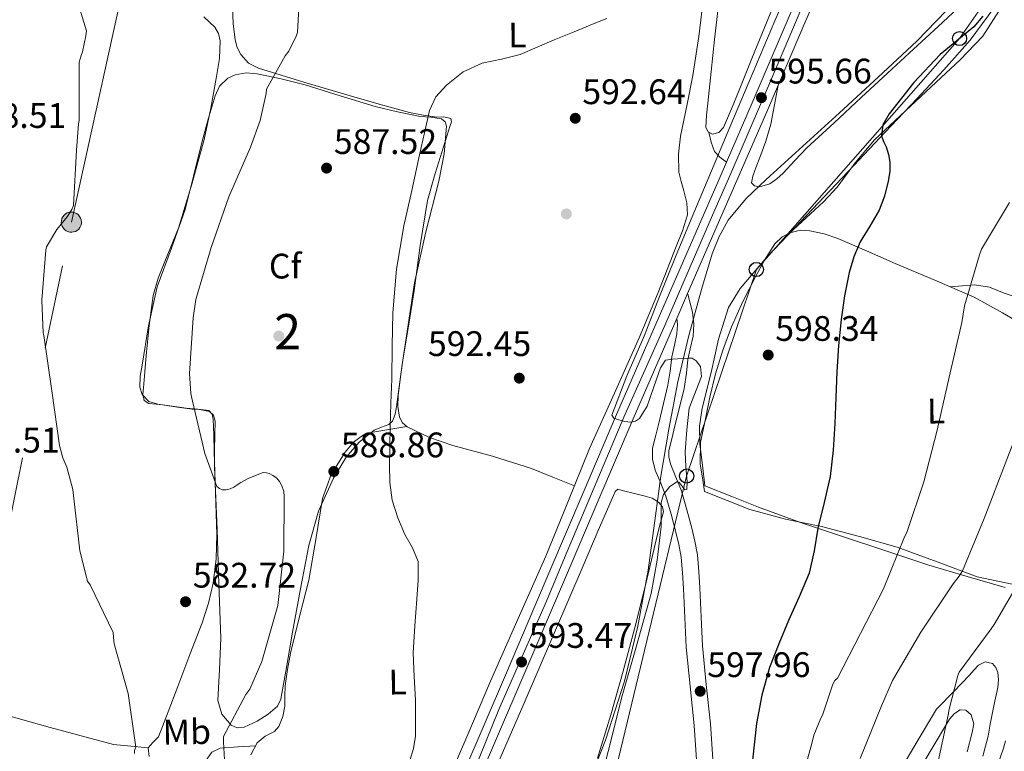
# Model space of a CAD drawing. Extents: x 620834 to 627721, y 748209 to 752959.
# Drawn here: x 625225 to 625503, y 748905 to 749111 of the extents above; entities that cross this region are included whole.
import ezdxf
from ezdxf.enums import TextEntityAlignment as Align

# ---------------------------------------------------------------- set-up
doc = ezdxf.new("R2010")
doc.units = 0
doc.header["$MEASUREMENT"] = 0
for name, pattern in [('DGN Style 3', [110.718846, 79.08489, -31.633956]), ('DGN Style 4', [126.61490889000001, 63.267912, -31.633956, 0.07908489, -31.633956]), ('DGN Style 7', [158.16978, 71.176401, -31.633956, 23.725467, -31.633956])]:
    doc.linetypes.add(name, pattern=pattern)
for name, color, linetype in [('Nivel 13', 7, 'Continuous'), ('Nivel 17', 7, 'Continuous'), ('Nivel 21', 7, 'Continuous'), ('Nivel 23', 7, 'Continuous'), ('Nivel 32', 7, 'Continuous'), ('Nivel 33', 7, 'Continuous'), ('Nivel 35', 7, 'Continuous'), ('Nivel 36', 7, 'Continuous'), ('Nivel 37', 7, 'Continuous'), ('Nivel 4', 7, 'Continuous'), ('Nivel 41', 7, 'Continuous'), ('Nivel 48', 7, 'Continuous'), ('Nivel 5', 7, 'Continuous'), ('Nivel 54', 7, 'Continuous'), ('Nivel 57', 7, 'Continuous'), ('Nivel 59', 7, 'Continuous'), ('Nivel 7', 7, 'Continuous')]:
    doc.layers.add(name, color=color, linetype=linetype)
doc.styles.add('Style-arial', font='arial.shx', dxfattribs={"bigfont": 'arialbig.shx'})
doc.styles.add('Style-arialn', font='arialn.shx', dxfattribs={"bigfont": 'arialnbig.shx'})

# ---------------------------------------------------------------- blocks, each defined once
blk = doc.blocks.new('5PELE')
at = {"layer": 'Nivel 32', "linetype": 'Continuous', "lineweight": 0}
h = blk.add_hatch(color=9, dxfattribs=at)
edge = h.paths.add_edge_path()
edge.add_ellipse((-0.0001999922096729279, 0), major_axis=(2.393136047265687, -1.547711014942265), ratio=0.9998715205172305, start_angle=0, end_angle=360)
at = {"layer": 'Nivel 32', "color": 8, "linetype": 'Continuous', "lineweight": 0}
blk.add_ellipse((-0.0001999922096729279, 0, 0.0004287761817067803), major_axis=(2.393136047265687, -1.547711014942265), ratio=0.9998715205172306, dxfattribs=at)
blk = doc.blocks.new('5PATER_3')
at = {"layer": 'Nivel 7', "linetype": 'Continuous', "lineweight": 0}
h = blk.add_hatch(color=53, dxfattribs=at)
edge = h.paths.add_edge_path()
edge.add_ellipse((0, 0), major_axis=(-1.139257639429802, -1.065742808840628), ratio=0.9995372446170784, start_angle=0, end_angle=360)
blk = doc.blocks.new('5PERFI_1')
at = {"layer": 'Nivel 17', "linetype": 'Continuous', "lineweight": 0}
h = blk.add_hatch(color=7, dxfattribs=at)
edge = h.paths.add_edge_path()
edge.add_ellipse((0, 0), major_axis=(1.322594765386731, -0.8272520407415243), ratio=0.9998715205172309, start_angle=0, end_angle=360)
blk = doc.blocks.new('5PTT')
at = {"layer": 'Nivel 33', "color": 7, "linetype": 'Continuous', "lineweight": 30}
blk.add_circle((0.0002382684033364058, 0.0004306398332118988, 4.943213957631087e-05), 1.995000006667076, dxfattribs=at)

msp = doc.modelspace()

# ---------------------------------------------------------------- linework, layer by layer
at = {"layer": 'Nivel 13', "color": 4, "linetype": 'Continuous', "lineweight": 0}
msp.add_polyline3d([(625261.3019999999, 748905.45, 579.8820000000001), (625251.51, 748906.4099999999, 579.8820000000001), (625233.6540000001, 748911.274, 579.37), (625217.7820000001, 748915.6259999999, 579.114), (625202.486, 748918.8260000001, 578.282), (625185.5900000001, 748921.2579999999, 578.282), (625179.0109999999, 748922.6300000001, 578.317)], dxfattribs=at)
at = {"layer": 'Nivel 21', "color": 7, "linetype": 'DGN Style 3', "lineweight": 0, "extrusion": (0.02579842534012519, 0.2467751257497383, 0.9687293112945282), "elevation": 201564.0813193469, "flags": 128}
msp.add_lwpolyline([(-544143.7229699406, -784569.6123186038), (-544144.6041857987, -784566.778481524), (-544145.8108830964, -784564.1955841952), (-544147.5404252871, -784562.744431616), (-544149.5274195154, -784561.4912472991)], dxfattribs=at)
at = {"layer": 'Nivel 21', "color": 7, "linetype": 'Continuous', "lineweight": 13}
for points in [[(625450.415, 749131.317, 595.672), (625441.1259999999, 749109.4880000001, 595.75), (625431.8, 749087.689, 595.8000000000001), (625424.534, 749070.97, 595.657), (625422.432, 749066.1329999999, 595.615), (625413.054, 749044.568, 595.416), (625403.29, 749022.138, 595.259), (625393.5279999999, 748999.689, 595.096), (625384.078, 748977.568, 594.363), (625374.703, 748955.446, 593.5600000000001), (625362.405, 748926.7150000001, 593.338), (625350.075, 748898.0009999999, 593.112)], [(625454.801, 749129.45, 595.672), (625445.51, 749107.6170000001, 595.75), (625436.1769999999, 749085.8019999999, 595.8000000000001), (625426.804, 749064.233, 595.615), (625417.425, 749042.666, 595.416), (625413.567, 749033.8019999999, 595.354), (625410.504, 749026.7660000001, 595.3050000000001), (625407.6610000001, 749020.236, 595.259), (625397.905, 748997.8019999999, 595.096), (625388.4639999999, 748975.702, 594.363), (625379.0889999999, 748953.578, 593.5600000000001), (625366.7860000001, 748924.837, 593.338), (625354.449, 748896.1059999999, 593.112)]]:
    msp.add_polyline3d(points, dxfattribs=at)
at = {"layer": 'Nivel 21', "color": 7, "linetype": 'DGN Style 3', "lineweight": 0}
for points in [[(625420.737, 748900.9240000001, 598.83), (625420.037, 748912.2320000001, 598.623), (625418.8260000001, 748923.3600000001, 598.149), (625417.7380000001, 748934.2609999999, 597.663), (625417.342, 748942.419, 597.5790000000001), (625416.9750000001, 748950.7309999999, 597.535), (625416.71, 748955.2820000001, 597.4010000000001), (625416.307, 748959.986, 597.1510000000001), (625415.628, 748963.8759999999, 596.747), (625414.727, 748967.568, 596.319), (625413.358, 748972.74, 595.993), (625411.8060000001, 748978.048, 595.679), (625410.24, 748981.9750000001, 595.17), (625408.814, 748985.439, 594.719), (625408.243, 748987.604, 594.633), (625408.2690000001, 748989.52, 594.655), (625409.0660000001, 748992.747, 594.769), (625409.9990000001, 748996.497, 594.847), (625411.2609999999, 749001.663, 594.847), (625412.5460000001, 749007.0150000001, 594.847), (625413.2050000001, 749011.3090000001, 594.847), (625413.659, 749015.206, 594.847), (625414.3200000001, 749018.22, 594.847), (625415.088, 749021.7679999999, 594.847), (625415.345, 749025.1799999999, 594.847), (625414.9240000001, 749028.5460000001, 594.847), (625413.602, 749033.6640000001, 594.847), (625413.567, 749033.8019999999, 594.847)], [(625496.9099999999, 748903.1640000001, 618.311), (625498.422, 748908.8330000001, 617.375), (625498.9569999999, 748912.183, 616.981), (625500.0490000001, 748917.3559999999, 617.0500000000001), (625501.1410000001, 748922.5279999999, 617.119), (625501.3389999999, 748924.665, 616.908), (625501.1410000001, 748926.8160000001, 616.607), (625500.611, 748928.183, 616.5120000000001), (625499.605, 748929.3119999999, 616.415), (625497.5590000001, 748929.7550000001, 616.247), (625495.6370000001, 748928.8, 616.095), (625494.395, 748927.3859999999, 615.993), (625493.1410000001, 748925.9839999999, 615.903), (625488.608, 748921.344, 615.602), (625484.0760000001, 748916.7050000001, 615.302), (625483.7749999999, 748916.368, 615.263), (625478.395, 748907.321, 613.909), (625473.3389999999, 748898.7590000001, 612.767)], [(625266.196, 748856.06, 580.533), (625268.709, 748862.131, 580.784), (625271.2220000001, 748868.202, 581.034), (625273.378, 748873.7960000001, 581.719), (625274.9979999999, 748879.53, 582.698), (625275.476, 748883.03, 583.1850000000001), (625275.702, 748886.5700000001, 583.658), (625275.841, 748890.6000000001, 584.088), (625275.9580000001, 748894.6340000001, 584.426), (625276.4029999999, 748898.3459999999, 584.715), (625277.622, 748901.994, 585.0020000000001), (625279.263, 748904.2749999999, 585.21), (625281.5900000001, 748905.3859999999, 585.514), (625286.618, 748905.736, 586.3050000000001), (625291.645, 748906.0860000001, 587.096)]]:
    msp.add_polyline3d(points, dxfattribs=at)
at = {"layer": 'Nivel 21', "color": 7, "linetype": 'Continuous', "lineweight": 0}
for points in [[(625416.132, 748900.7380000001, 598.83), (625415.4450000001, 748911.8400000001, 598.623), (625414.243, 748922.882, 598.149), (625413.1410000001, 748933.9199999999, 597.663), (625412.7390000001, 748942.206, 597.5790000000001), (625412.3729999999, 748950.496, 597.535), (625412.1140000001, 748954.9510000001, 597.4010000000001), (625411.733, 748959.392, 597.1510000000001), (625411.115, 748962.933, 596.747), (625410.2609999999, 748966.432, 596.319), (625408.919, 748971.504, 595.993), (625407.4450000001, 748976.544, 595.679), (625405.969, 748980.2450000001, 595.17), (625404.4369999999, 748983.9680000001, 594.719), (625403.6270000001, 748987.037, 594.633), (625403.669, 748990.112, 594.655), (625404.594, 748993.8559999999, 594.769), (625405.5249999999, 748997.6000000001, 594.847), (625406.783, 749002.7479999999, 594.847), (625408.021, 749007.9040000001, 594.847), (625408.638, 749011.925, 594.847), (625409.1089999999, 749015.9680000001, 594.847), (625409.818, 749019.2010000001, 594.847), (625410.517, 749022.432, 594.847), (625410.716, 749025.0660000001, 594.847), (625410.504, 749026.7660000001, 594.847)], [(625492.4539999999, 748904.337, 618.311), (625493.909, 748909.7919999999, 617.375), (625494.311, 748912.3119999999, 616.933), (625493.5889999999, 748914.848, 616.479), (625492.118, 748916.129, 616.155), (625490.517, 748916.256, 615.839), (625488.8940000001, 748915.185, 615.533), (625487.5090000001, 748913.632, 615.263), (625482.3589999999, 748904.9720000001, 613.909), (625477.2690000001, 748896.352, 612.767)]]:
    msp.add_polyline3d(points, dxfattribs=at)
at = {"layer": 'Nivel 23', "color": 7, "linetype": 'DGN Style 4', "lineweight": 0}
msp.add_polyline3d([(625353.149, 748898.6070000001, 593.125), (625360.2990000001, 748916.318, 593.2620000000001), (625373.757, 748946.9539999999, 593.5020000000001), (625378.784, 748959.1440000001, 593.727), (625395.5959999999, 748998.909, 595.049), (625407.085, 749024.838, 595.285), (625420.628, 749055.939, 595.529), (625425.7309999999, 749067.7479999999, 595.6370000000001), (625434.689, 749088.56, 595.684), (625440.858, 749102.8829999999, 595.763), (625447.8489999999, 749119.375, 595.711)], dxfattribs=at)
at = {"layer": 'Nivel 32', "color": 6, "linetype": 'DGN Style 7', "lineweight": 0}
msp.add_polyline3d([(625082.325, 748283.9720000001, 579.1270000000001), (625085.558, 748300.138, 582.003), (625118.3260000001, 748451.4340000001, 587.534), (625151.99, 748623.21, 580.263), (625182.5179999999, 748772.906, 577.449), (625211.446, 748917.7380000001, 578.418), (625239.6059999999, 749053.994, 580.196), (625270.1980000001, 749192.682, 580.153), (625310.2620000001, 749394.986, 608.058), (625345.6540000001, 749570.2820000001, 597.222), (625381.2380000001, 749746.4739999999, 587.045), (625414.006, 749904.9380000001, 589.225), (625535.0930000001, 750078.8160000001, 622.943), (625622.933, 750203.104, 648.479), (625697.3740000001, 750309.6950000001, 675), (625795.3489999999, 750445.088, 712.557), (625850.969, 750522.0390000001, 719.361), (625864.6100000001, 750544.4369999999, 718.855)], dxfattribs=at)
at = {"layer": 'Nivel 33', "color": 7, "linetype": 'Continuous', "lineweight": 0}
msp.add_polyline3d([(625528.845, 749194.898, 603.086), (625520.6540000001, 749149.2590000001, 600), (625490.3230000001, 749105.8600000001, 600), (625432.9680000001, 749040.6159999999, 598.046), (625413.294, 748982.2690000001, 595), (625374.2490000001, 748820.3670000001, 597.596)], dxfattribs=at)
at = {"layer": 'Nivel 35', "color": 92, "linetype": 'DGN Style 3', "lineweight": 0}
for points in [[(625383.9650000001, 748891.334, 593.546), (625390.3530000001, 748907.6540000001, 593.8100000000001), (625395.7409999999, 748924.294, 594.122), (625399.54, 748939.896, 594.553), (625402.4610000001, 748955.6540000001, 594.9540000000001), (625404.21, 748968.9380000001, 595.179), (625405.9809999999, 748982.2139999999, 595.402), (625408.237, 748995.548, 595.628), (625410.781, 749008.838, 595.85), (625413.9010000001, 749021.9780000001, 595.957), (625417.5009999999, 749035.014, 595.9780000000001), (625420.493, 749045.058, 596.003), (625422.462, 749049.908, 595.999), (625425.0530000001, 749054.534, 595.9780000000001), (625430.064, 749060.6529999999, 595.758), (625435.7409999999, 749066.054, 595.466), (625446.084, 749075.4580000001, 595.182), (625456.413, 749084.8700000001, 595.146), (625467.3430000001, 749094.963, 595.687), (625478.237, 749105.094, 596.298), (625486.5460000001, 749113.72, 596.493)], [(625499.973, 749114.4299999999, 600.359), (625493.341, 749105.4140000001, 600.138), (625485.862, 749097.051, 600.07), (625478.237, 749088.838, 600.01), (625469.344, 749079.3940000001, 599.948), (625460.4450000001, 749069.9580000001, 599.8820000000001), (625452.129, 749061.186, 599.54), (625443.8049999999, 749052.422, 599.114), (625435.936, 749044.075, 599.015), (625428.381, 749035.27, 598.8580000000001), (625425.1359999999, 749029.879, 598.668), (625422.237, 749020.8940000001, 598.38), (625420.189, 749011.5260000001, 598.09), (625417.679, 749001.4210000001, 597.883), (625416.9110000001, 748996.365, 597.736), (625416.9890000001, 748991.3019999999, 597.45), (625417.7250000001, 748985.382, 597.0020000000001), (625418.4610000001, 748979.462, 596.554), (625426.013, 748976.4539999999, 597.578), (625433.565, 748973.446, 598.602), (625445.4199999999, 748969.138, 600.472), (625457.3090000001, 748965.19, 602.826), (625469.5220000001, 748961.108, 606.231), (625481.693, 748957.1259999999, 609.866), (625492.439, 748953.9369999999, 611.977), (625503.1969999999, 748950.79, 614.218)], [(625280.7579999999, 748967.21, 583.914), (625280.3740000001, 748976.01, 584.346), (625279.99, 748984.81, 584.682), (625280.0079999999, 748989.3840000001, 584.707), (625280.118, 748993.962, 584.682), (625280.172, 748997.7420000001, 584.682), (625279.7490000001, 748999.422, 584.682), (625278.5819999999, 749000.49, 584.682), (625275.3219999999, 749001.1740000001, 584.542), (625272.054, 749001.45, 584.298), (625268.054, 749001.9890000001, 584.042), (625264.054, 749002.538, 583.7860000000001), (625261.487, 749003.3640000001, 583.606), (625259.574, 749005.29, 583.466), (625258.9410000001, 749007.3360000001, 583.428), (625259.0220000001, 749010.4550000001, 583.439), (625259.574, 749013.5460000001, 583.466), (625261.3600000001, 749024.6980000001, 583.499), (625263.862, 749035.754, 583.53), (625267.882, 749046.6699999999, 583.546), (625271.7339999999, 749057.578, 583.53), (625274.095, 749067.0079999999, 583.3870000000001), (625276.406, 749076.4580000001, 583.21), (625278.206, 749083.067, 583.163), (625280.182, 749089.642, 583.146), (625281.463, 749092.399, 583.162), (625283.7660000001, 749094.6340000001, 583.21), (625285.81, 749095.6229999999, 583.271), (625288.9299999999, 749096.1440000001, 583.432), (625292.0220000001, 749095.8500000001, 583.658), (625298.827, 749094.4839999999, 584.322), (625305.5900000001, 749092.7779999999, 585.194), (625315.4850000001, 749089.658, 586.807), (625325.3659999999, 749086.6340000001, 588.458), (625331.679, 749085.132, 589.463), (625338.038, 749083.818, 590.122), (625341.0719999999, 749083.665, 590.183), (625344.118, 749083.1780000001, 590.186), (625345.101, 749082.298, 590.184), (625345.462, 749081.0660000001, 590.186), (625344.811, 749073.298, 590.614), (625343.3500000001, 749065.578, 591.018), (625339.652, 749051.2609999999, 591.021), (625336.4380000001, 749036.842, 591.018), (625334.6340000001, 749025.0079999999, 591.0500000000001), (625332.9180000001, 749013.162, 591.082), (625332.1429999999, 749007.4990000001, 591.029), (625331.382, 749001.834, 590.826), (625331.0220000001, 748999.736, 590.606), (625330.23, 748997.7380000001, 590.378), (625329.2050000001, 748996.7919999999, 590.296), (625327.112, 748996.095, 590.1750000000001), (625325.1100000001, 748995.2420000001, 590.058), (625320.848, 748991.794, 589.7520000000001), (625317.1740000001, 748987.6259999999, 589.482), (625313.5959999999, 748981.6370000001, 589.2280000000001), (625309.3459999999, 748972.379, 588.896), (625306.6140000001, 748962.666, 588.586), (625304.318, 748950.412, 588.202), (625302.0700000001, 748938.1540000001, 587.818), (625300.435, 748928.7150000001, 587.538), (625298.7420000001, 748919.274, 587.242), (625297.825, 748917.283, 587.13), (625295.19, 748914.994, 586.876), (625292.0860000001, 748913.0660000001, 586.602), (625288.3630000001, 748911.301, 586.319), (625286.432, 748911.1329999999, 586.173), (625284.726, 748911.8500000001, 586.0260000000001), (625282.048, 748915.0150000001, 585.582), (625280.95, 748918.8260000001, 585.194), (625281.3870000001, 748927.656, 584.843), (625281.7820000001, 748936.49, 584.618), (625281.27, 748951.8500000001, 584.266), (625280.7579999999, 748967.21, 583.914)]]:
    msp.add_polyline3d(points, dxfattribs=at)
at = {"layer": 'Nivel 36', "color": 92, "linetype": 'Continuous', "lineweight": 0}
for points in [[(625439.78, 749120.003, 593.424), (625435.382, 749109.162, 593.706), (625431.7339999999, 749100.2339999999, 593.682), (625428.0860000001, 749091.3060000001, 593.642), (625425.9269999999, 749086.024, 593.642), (625423.7339999999, 749080.746, 593.642), (625422.354, 749079.273, 593.642), (625420.598, 749078.8260000001, 593.642), (625419.3740000001, 749079.513, 593.642), (625418.6780000001, 749080.746, 593.642), (625418.8570000001, 749084.1710000001, 593.642), (625419.254, 749087.594, 593.642), (625420.2069999999, 749096.5930000001, 593.714), (625421.1740000001, 749105.578, 593.45), (625422.0700000001, 749113.706, 592.842)], [(625344.5020000001, 748892.842, 590.826), (625351.2520000001, 748908.5730000001, 591.093), (625357.942, 748924.3300000001, 591.338), (625365.744, 748941.997, 591.686), (625373.558, 748959.658, 592.106), (625379.7579999999, 748974.8489999999, 592.884), (625385.9099999999, 748990.058, 593.642), (625392.9010000001, 749005.6799999999, 593.788), (625399.926, 749021.29, 593.898), (625405.223, 749034.142, 594.212), (625410.358, 749047.0819999999, 594.474), (625412.1300000001, 749051.5560000001, 594.491), (625413.494, 749056.1059999999, 594.474), (625413.368, 749059.456, 594.4490000000001), (625412.534, 749062.8260000001, 594.41), (625411.7320000001, 749065.476, 594.362), (625411.0619999999, 749068.138, 594.282), (625410.946, 749073.1939999999, 594.076), (625411.574, 749078.25, 593.8340000000001), (625413.3430000001, 749086.818, 593.386), (625415.03, 749095.402, 592.938), (625416.73, 749106.4550000001, 592.363), (625418.038, 749117.5460000001, 591.7860000000001)], [(625285.1100000001, 749114.794, 584.17), (625285.298, 749110.152, 584.217), (625285.878, 749105.514, 584.362), (625286.3870000001, 749103.3659999999, 584.6560000000001), (625287.4140000001, 749101.354, 585.0020000000001), (625289.6359999999, 749098.9480000001, 585.299), (625292.406, 749097.45, 585.578), (625305.1980000001, 749093.506, 586.6270000000001), (625318.006, 749089.77, 587.69), (625326.538, 749087.3260000001, 588.643), (625335.094, 749084.97, 589.674), (625338.9140000001, 749084.21, 589.941), (625342.774, 749083.6259999999, 590.186), (625344.747, 749083.737, 590.648), (625346.6780000001, 749083.3060000001, 591.018), (625346.9310000001, 749082.3459999999, 591.018), (625346.55, 749081.2579999999, 591.018), (625345.618, 749078.284, 591.018), (625344.6939999999, 749075.3060000001, 591.018), (625342.2790000001, 749067.733, 591.018), (625340.1499999999, 749060.074, 591.018), (625338.067, 749047.399, 591.018), (625336.3740000001, 749034.666, 591.018), (625334.8389999999, 749025.163, 591.018), (625333.3019999999, 749015.658, 591.018), (625332.5249999999, 749010.318, 591.018), (625331.8300000001, 749004.97, 591.018), (625331.7320000001, 749001.932, 591.018), (625332.2779999999, 748998.8900000001, 591.018), (625333.0730000001, 748997.3400000001, 590.945), (625334.3899999999, 748996.202, 590.89), (625340.733, 748993.172, 591.101), (625347.254, 748990.8900000001, 591.338), (625358.4510000001, 748987.8700000001, 591.445), (625369.462, 748984.426, 591.914), (625375.5560000001, 748981.9750000001, 592.516), (625381.649, 748979.524, 593.117)], [(625491.19, 749115.69, 597.162), (625484.263, 749109.273, 597.221), (625477.3019999999, 749102.8900000001, 597.226), (625469.943, 749096.0419999999, 596.607), (625462.5819999999, 749089.1939999999, 595.8820000000001), (625454.906, 749082.0889999999, 595.645), (625447.2220000001, 749074.986, 595.498), (625443.824, 749071.4550000001, 595.468), (625440.5020000001, 749067.818, 595.434), (625438.7010000001, 749066.2180000001, 595.403), (625436.79, 749064.81, 595.37), (625433.855, 749064.0020000001, 595.357), (625432.4169999999, 749064.2650000001, 595.36), (625431.6059999999, 749065.1300000001, 595.37), (625431.99, 749066.986, 595.434), (625432.9580000001, 749069.6070000001, 595.44), (625433.9099999999, 749072.2339999999, 595.434), (625435.6570000001, 749076.8910000001, 595.3530000000001), (625437.0460000001, 749081.642, 595.37), (625438.0900000001, 749087.1780000001, 595.577), (625439.135, 749092.716, 595.784)], [(625276.9820000001, 749111.9780000001, 582.506), (625280.1159999999, 749109.0989999999, 582.823), (625281.139, 749107.2450000001, 582.992), (625281.5900000001, 749105.2579999999, 583.146), (625281.381, 749100.196, 583.482), (625280.5660000001, 749095.146, 583.658), (625278.935, 749086.2309999999, 583.662), (625277.0460000001, 749077.354, 583.594), (625273.611, 749064.746, 583.461), (625269.814, 749052.2660000001, 583.338), (625265.9880000001, 749042.8430000001, 583.273), (625264.0760000001, 749038.135, 583.244), (625262.71, 749033.2579999999, 583.21), (625261.52, 749024.8, 583.117), (625260.726, 749016.298, 583.018), (625260.3219999999, 749011.7220000001, 583), (625259.9580000001, 749007.146, 583.018), (625259.8219999999, 749005.3859999999, 583.047), (625260.1499999999, 749003.6259999999, 583.082), (625261.494, 749002.794, 583.082), (625263.4169999999, 749002.571, 583.138), (625265.334, 749002.3459999999, 583.274), (625269.5260000001, 749001.74, 583.715), (625273.7180000001, 749001.1300000001, 584.17), (625276.0549999999, 749001.0730000001, 584.449), (625278.3899999999, 749000.746, 584.618), (625279.3119999999, 748999.771, 584.598), (625279.6059999999, 748998.378, 584.554), (625279.7749999999, 748993.8019999999, 584.4250000000001), (625279.926, 748989.226, 584.298), (625280.288, 748977.4820000001, 584.0020000000001), (625280.6300000001, 748965.7380000001, 583.722), (625280.503, 748958.851, 583.605), (625279.6699999999, 748951.9780000001, 583.466), (625278.3600000001, 748946.3200000001, 583.22), (625276.534, 748940.842, 582.89), (625273.0800000001, 748931.8160000001, 582.314), (625269.622, 748922.794, 581.738), (625266.9310000001, 748915.69, 581.29), (625264.246, 748908.5860000001, 580.842), (625262.645, 748907.007, 580.323), (625261.3019999999, 748905.45, 579.8820000000001), (625261.5830000001, 748903.0519999999, 579.94)], [(625442.2350000001, 749050.827, 598.356), (625447.064, 749055.2579999999, 598.879), (625451.8940000001, 749059.69, 599.402), (625455.7450000001, 749063.854, 599.7810000000001), (625460.8670000001, 749070.74, 600.125), (625466.358, 749077.29, 600.298), (625475.0320000001, 749085.443, 600.283), (625483.7660000001, 749093.5460000001, 600.298), (625490.52, 749099.831, 600.521), (625496.8859999999, 749106.538, 600.746), (625501.4569999999, 749113.6259999999, 600.908)], [(625418.358, 748977.898, 597.098), (625417.7180000001, 748981.77, 597.13), (625417.078, 748985.642, 597.162), (625417.2320000001, 748991.8130000001, 597.25), (625418.486, 748997.994, 597.354), (625419.8300000001, 749004.591, 597.378), (625421.4299999999, 749011.1140000001, 597.418), (625423.467, 749017.8389999999, 597.629), (625425.9099999999, 749024.426, 597.866), (625429.163, 749031.5630000001, 598.046), (625432.6939999999, 749038.5700000001, 598.186), (625435.2450000001, 749043.288, 598.166), (625438.1980000001, 749047.8500000001, 598.186), (625440.237, 749049.8219999999, 598.279), (625442.8060000001, 749051.1140000001, 598.378), (625445.436, 749051.6980000001, 598.469), (625448.054, 749051.5619999999, 598.57), (625452.0730000001, 749050.686, 598.849), (625455.99, 749049.3859999999, 599.21), (625464.075, 749045.8589999999, 599.968), (625472.118, 749042.3459999999, 600.8100000000001), (625483.3019999999, 749037.5760000001, 602.488), (625494.4539999999, 749032.81, 604.842), (625502.416, 749028.3559999999, 607.091), (625506.344, 749026.1070000001, 608.2620000000001)], [(625509.1000000001, 749031.831, 608.219), (625502.902, 749033.962, 606.89), (625498.777, 749035.5989999999, 606.077), (625494.5819999999, 749036.3300000001, 605.162), (625491.1640000001, 749036.004, 604.294), (625487.746, 749035.6769999999, 603.426)], [(625334.28, 748996.297, 590.895), (625329.2139999999, 748995.45, 590.572), (625324.1499999999, 748994.602, 590.25), (625322.031, 748993.885, 590.116), (625319.2790000001, 748991.8030000001, 589.945), (625316.9180000001, 748989.034, 589.802), (625312.9310000001, 748982.7110000001, 589.574), (625310.5179999999, 748975.9140000001, 589.354), (625308.598, 748964.3700000001, 588.848), (625306.6140000001, 748952.8740000001, 588.394), (625304.0290000001, 748942.5530000001, 588.105), (625301.494, 748932.202, 587.818), (625300.631, 748927.639, 587.6800000000001), (625299.9580000001, 748923.05, 587.562), (625299.854, 748920.176, 587.525), (625299.8300000001, 748917.29, 587.498), (625299.2919999999, 748914.3530000001, 587.466), (625298.166, 748911.53, 587.434), (625296.909, 748910.1340000001, 587.38), (625294.31, 748908.7450000001, 587.234), (625292.0860000001, 748906.922, 587.114), (625290.271, 748903.4809999999, 587.039)], [(625388.0860000001, 748902.5700000001, 593.194), (625391.925, 748914.8119999999, 593.481), (625395.382, 748927.146, 593.8340000000001), (625398.5390000001, 748939.1000000001, 594.28), (625401.5900000001, 748951.0819999999, 594.73), (625403.395, 748958.631, 594.823), (625405.1740000001, 748966.186, 594.73), (625405.9480000001, 748969.1669999999, 594.596), (625406.71, 748972.138, 594.474), (625406.4610000001, 748973.598, 594.474), (625405.3659999999, 748974.8900000001, 594.474), (625403.524, 748975.979, 594.45), (625401.5900000001, 748976.554, 594.41), (625398.55, 748977.324, 594.319), (625395.51, 748978.0900000001, 594.218), (625393.8459999999, 748978.538, 594.154), (625393.0889999999, 748977.95, 594.056), (625392.6300000001, 748976.81, 593.962), (625388.3400000001, 748966.8589999999, 593.622), (625384.054, 748956.906, 593.322), (625375.6710000001, 748937.4180000001, 592.765), (625367.2860000001, 748917.9299999999, 592.234), (625358.1359999999, 748896.7, 591.725)], [(625506.9240000001, 748951.342, 615.342), (625495.2860000001, 748953.834, 611.37), (625483.9909999999, 748958.0819999999, 608.554), (625472.6939999999, 748962.2180000001, 605.994), (625462.077, 748965.148, 603.0260000000001), (625451.318, 748967.9780000001, 600.17), (625441.199, 748970.0889999999, 598.426), (625431.158, 748972.842, 597.61), (625424.7579999999, 748975.3700000001, 597.354), (625418.358, 748977.898, 597.098)]]:
    msp.add_polyline3d(points, dxfattribs=at)
at = {"layer": 'Nivel 4', "color": 30, "linetype": 'Continuous', "lineweight": 30, "elevation": 600, "flags": 128}
for points in [[(625496.9240000001, 749112.1910000001), (625494.315, 749109.1259999999), (625489.585, 749105.256), (625484.892, 749101.311), (625477.4210000001, 749093.4680000001), (625470.4280000001, 749084.6070000001), (625468.6880000001, 749081.4920000001), (625468.2520000001, 749078.335), (625468.8700000001, 749076.808), (625469.5959999999, 749075.263), (625470.2479999999, 749073.1410000001), (625470.6840000001, 749070.9750000001), (625470.646, 749068.257), (625470.172, 749065.5349999999), (625469.102, 749061.3700000001), (625467.612, 749057.3430000001), (625464.96, 749052.8840000001), (625462.3, 749048.4469999999), (625460.506, 749044.2050000001), (625459.1640000001, 749039.807), (625457.8459999999, 749033.176), (625456.9240000001, 749026.4950000001), (625456.1939999999, 749019.1089999999), (625455.6440000001, 749011.7110000001), (625455.3770000001, 749004.416), (625455.132, 748997.119), (625454.6840000001, 748989.6140000001)], [(625454.6840000001, 748989.6140000001), (625453.788, 748982.1429999999), (625452.1440000001, 748974.8200000001), (625450.3319999999, 748967.551), (625449.2779999999, 748961.1810000001), (625447.8999999999, 748954.879), (625445.084, 748948.102), (625442.0120000001, 748941.439), (625439.281, 748934.8559999999), (625436.7, 748928.1910000001), (625434.5079999999, 748920.372), (625433.0519999999, 748912.3829999999), (625431.9140000001, 748902.0120000001)]]:
    msp.add_lwpolyline(points, dxfattribs=at)
at = {"layer": 'Nivel 5', "color": 30, "linetype": 'Continuous', "lineweight": 0, "flags": 128}
for points, elevation in [([(625444.541, 749125.638), (625438.22, 749110.8910000001), (625431.933, 749096.1340000001), (625425.5, 749080.8389999999), (625419.0689999999, 749065.5419999999), (625414.5819999999, 749054.8570000001), (625410.1089999999, 749044.166), (625405.639, 749032.9880000001), (625401.277, 749021.7660000001), (625396.4269999999, 749010.5660000001), (625392.125, 748999.4299999999), (625392.771, 748998.6300000001), (625394.173, 748998.1499999999), (625395.872, 748997.642), (625397.565, 748997.51), (625398.8160000001, 748997.76), (625399.933, 748998.534), (625402.189, 749001.9850000001), (625404.0120000001, 749007.44), (625405.949, 749012.8060000001), (625407.3570000001, 749014.9820000001), (625409.308, 749015.331), (625413.6429999999, 749015.5689999999), (625414.828, 749015.531)], 595), ([(625239.8289999999, 749121.2779999999), (625243.8530000001, 749107.9979999999), (625243.7250000001, 749106.598), (625242.7409999999, 749102.1259999999), (625242.3330000001, 749101.102), (625241.845, 749099.206), (625241.837, 749098.118), (625241.845, 749082.75), (625241.6370000001, 749081.75), (625241.077, 749074.318), (625240.2450000001, 749058.726), (625239.733, 749057.5819999999), (625238.4369999999, 749055.51), (625235.517, 749051.942), (625232.5970000001, 749047.006), (625232.405, 749046.0860000001), (625231.2690000001, 749031.9099999999), (625231.685, 749022.75), (625231.8130000001, 749021.9580000001), (625234.1089999999, 749006.3740000001), (625236.253, 748990.942), (625237.2050000001, 748987.446), (625238.317, 748984.798)], 580), ([(625304.061, 749120.006), (625303.4610000001, 749107.574), (625303.101, 749106.51), (625300.9569999999, 749102.2779999999), (625299.9650000001, 749100.9820000001), (625294.717, 749091.5900000001), (625294.605, 749090.3659999999), (625292.9010000001, 749082.702), (625290.1969999999, 749075.1980000001), (625284.101, 749061.102), (625279.021, 749046.878), (625274.781, 749032.1100000001), (625273.9650000001, 749026.95), (625272.9809999999, 749011.2220000001), (625273.3729999999, 749005.598), (625273.797, 749003.4299999999), (625277.3090000001, 748988.638), (625280.6370000001, 748979.3500000001), (625281.453, 748978.726), (625282.2849999999, 748978.406), (625283.317, 748978.398), (625284.4210000001, 748978.6699999999), (625285.4450000001, 748979.1499999999), (625286.3570000001, 748979.7339999999), (625286.7010000001, 748979.9820000001), (625287.4210000001, 748980.4780000001), (625289.6769999999, 748981.638), (625293.781, 748983.3019999999), (625294.685, 748983.2220000001), (625295.469, 748982.9739999999), (625296.493, 748982.462), (625297.469, 748981.75), (625298.317, 748980.774), (625298.8530000001, 748979.878), (625298.9650000001, 748979.6540000001), (625299.557, 748977.9739999999), (625299.7010000001, 748976.3659999999), (625299.5490000001, 748961.094), (625297.8530000001, 748945.71), (625297.541, 748944.422), (625293.3729999999, 748929.8859999999), (625289.9650000001, 748922.0460000001), (625288.8929999999, 748920.574), (625282.5889999999, 748908.646), (625282.533, 748907.1740000001)], 585), ([(625390.7820000001, 749111.5560000001), (625387.1969999999, 749110.0860000001), (625381.565, 749107.7820000001), (625375.933, 749105.4780000001), (625371.1270000001, 749103.409), (625366.3330000001, 749101.318), (625361.004, 749100.058), (625355.581, 749098.95), (625350.25, 749096.412), (625345.469, 749092.6780000001), (625342.47, 749089.3559999999), (625340.669, 749085.51), (625339.2919999999, 749079.2380000001), (625337.9169999999, 749072.966), (625335.7080000001, 749062.9510000001), (625333.5009999999, 749052.9340000001), (625331.375, 749040.7479999999), (625330.365, 749028.422), (625330.1980000001, 749019.014), (625330.0449999999, 749009.6059999999), (625329.821, 749002.854), (625329.5970000001, 748996.102), (625329.477, 748990.79), (625329.405, 748985.4780000001), (625329.4990000001, 748980.4450000001), (625330.173, 748975.4299999999), (625331.7550000001, 748970.5090000001), (625333.757, 748965.7660000001), (625335.9029999999, 748962.0020000001), (625337.469, 748958.0860000001), (625337.53, 748952.81), (625337.149, 748947.5260000001), (625336.554, 748939.912), (625336.125, 748932.294), (625336.337, 748925.639), (625336.7010000001, 748918.9820000001), (625336.7760000001, 748913.8630000001), (625336.7010000001, 748908.7420000001), (625336.1529999999, 748905.2790000001), (625335.101, 748901.8940000001)], 590), ([(625504.462, 749059.523), (625496.5179999999, 749046.379), (625495.9820000001, 749044.7150000001), (625491.7180000001, 749030.307), (625490.942, 749025.6510000001), (625487.4299999999, 749010.203), (625484.0460000001, 748995.227), (625480.27, 748980.6429999999), (625475.462, 748966.315), (625474.798, 748965.051), (625468.854, 748950.443), (625455.838, 748925.203), (625455.158, 748924.523), (625454.55, 748923.483), (625451.598, 748914.683), (625451.1259999999, 748913.8670000001), (625449.19, 748909.1070000001), (625448.6059999999, 748906.675), (625444.6140000001, 748892.0989999999)], 605), ([(625414.828, 749015.531), (625415.997, 749014.854), (625417.193, 749013.246), (625417.5120000001, 749010.3600000001), (625414.013, 749001.4780000001), (625413.338, 748995.304), (625412.861, 748989.1259999999), (625413.057, 748984.902), (625413.4369999999, 748980.6780000001), (625413.3729999999, 748978.5020000001), (625412.8090000001, 748978.4210000001), (625411.6869999999, 748979.923), (625411.1000000001, 748980.5830000001), (625410.557, 748980.6780000001), (625408.429, 748979.2309999999), (625406.717, 748977.094), (625406.1089999999, 748974.821), (625406.1070000001, 748971.405), (625406.077, 748968.006), (625404.922, 748958.5290000001), (625403.2609999999, 748949.1259999999), (625399.1769999999, 748934.3049999999), (625394.9410000001, 748919.558), (625391.655, 748906.5959999999), (625388.3489999999, 748893.638)], 595), ([(625508.31, 748999.003), (625502.7420000001, 748984.5150000001), (625497.246, 748970.267), (625491.118, 748955.531), (625490.2220000001, 748953.9550000001), (625488.5419999999, 748951.8189999999), (625479.4380000001, 748938.203), (625471.406, 748924.5150000001), (625468.3260000001, 748917.3389999999), (625462.2860000001, 748902.507)], 610), ([(625238.317, 748984.798), (625240.021, 748978.51), (625240.213, 748976.7420000001), (625242.013, 748961.166), (625244.2050000001, 748952.598), (625244.9169999999, 748951.558), (625251.4450000001, 748938.118), (625251.4610000001, 748936.6540000001), (625251.7250000001, 748934.878), (625255.6529999999, 748920.814), (625257.8049999999, 748905.726), (625257.469, 748904.7339999999), (625257.4450000001, 748903.8700000001)], 580), ([(625507.869, 748953.686), (625500.125, 748940.318), (625499.2050000001, 748939.1499999999)], 615), ([(625499.2050000001, 748939.1499999999), (625490.189, 748926.878), (625489.821, 748925.95), (625487.3090000001, 748915.9979999999), (625487.237, 748915.19), (625484.0530000001, 748900.3019999999)], 615), ([(625282.533, 748907.1740000001), (625283.365, 748891.9739999999)], 585), ([(625503.2849999999, 748907.422), (625502.733, 748905.422), (625497.669, 748890.702)], 620)]:
    msp.add_lwpolyline(points, dxfattribs=dict(at, elevation=elevation))
at = {"layer": 'Nivel 54', "color": 9, "linetype": 'Continuous', "lineweight": 0}
for points in [[(625450.415, 749131.317, 595.672), (625441.1259999999, 749109.4880000001, 595.75), (625431.8, 749087.689, 595.8000000000001), (625424.534, 749070.97, 595.657), (625422.432, 749066.1329999999, 595.615), (625413.054, 749044.568, 595.416), (625403.29, 749022.138, 595.259), (625393.5279999999, 748999.689, 595.096), (625384.078, 748977.568, 594.363), (625374.703, 748955.446, 593.5600000000001), (625362.405, 748926.7150000001, 593.338), (625350.075, 748898.0009999999, 593.112)], [(625354.449, 748896.1059999999, 593.112), (625366.7860000001, 748924.837, 593.338), (625379.0889999999, 748953.578, 593.5600000000001), (625388.4639999999, 748975.702, 594.363), (625397.905, 748997.8019999999, 595.096), (625407.6610000001, 749020.236, 595.259), (625410.504, 749026.7660000001, 595.3050000000001), (625413.567, 749033.8019999999, 595.354), (625417.425, 749042.666, 595.416), (625426.804, 749064.233, 595.615), (625436.1769999999, 749085.8019999999, 595.8000000000001), (625445.51, 749107.6170000001, 595.75), (625454.801, 749129.45, 595.672)]]:
    msp.add_polyline3d(points, dxfattribs=at)
at = {"layer": 'Nivel 57', "color": 92, "linetype": 'DGN Style 3', "lineweight": 0}
msp.add_polyline3d([(625486.5460000001, 749113.72, 596.493), (625478.237, 749105.094, 596.298), (625467.3430000001, 749094.963, 595.687), (625456.413, 749084.8700000001, 595.146), (625446.084, 749075.4580000001, 595.182), (625435.7409999999, 749066.054, 595.466), (625430.064, 749060.6529999999, 595.758), (625425.0530000001, 749054.534, 595.9780000000001), (625422.462, 749049.908, 595.999), (625420.493, 749045.058, 596.003), (625417.5009999999, 749035.014, 595.9780000000001), (625413.9010000001, 749021.9780000001, 595.957), (625410.781, 749008.838, 595.85), (625408.237, 748995.548, 595.628), (625405.9809999999, 748982.2139999999, 595.402), (625404.21, 748968.9380000001, 595.179), (625402.4610000001, 748955.6540000001, 594.9540000000001), (625399.54, 748939.896, 594.553), (625395.7409999999, 748924.294, 594.122), (625390.3530000001, 748907.6540000001, 593.8100000000001), (625383.9650000001, 748891.334, 593.546)], dxfattribs=at)
msp.add_polyline3d([(625280.7579999999, 748967.21, 583.914), (625281.27, 748951.8500000001, 584.266), (625281.7820000001, 748936.49, 584.618), (625281.3870000001, 748927.656, 584.843), (625280.95, 748918.8260000001, 585.194), (625282.048, 748915.0150000001, 585.582), (625284.726, 748911.8500000001, 586.0260000000001), (625286.432, 748911.1329999999, 586.173), (625288.3630000001, 748911.301, 586.319), (625292.0860000001, 748913.0660000001, 586.602), (625295.19, 748914.994, 586.876), (625297.825, 748917.283, 587.13), (625298.7420000001, 748919.274, 587.242), (625300.435, 748928.7150000001, 587.538), (625302.0700000001, 748938.1540000001, 587.818), (625304.318, 748950.412, 588.202), (625306.6140000001, 748962.666, 588.586), (625309.3459999999, 748972.379, 588.896), (625313.5959999999, 748981.6370000001, 589.2280000000001), (625317.1740000001, 748987.6259999999, 589.482), (625320.848, 748991.794, 589.7520000000001), (625325.1100000001, 748995.2420000001, 590.058), (625327.112, 748996.095, 590.1750000000001), (625329.2050000001, 748996.7919999999, 590.296), (625330.23, 748997.7380000001, 590.378), (625331.0220000001, 748999.736, 590.606), (625331.382, 749001.834, 590.826), (625332.1429999999, 749007.4990000001, 591.029), (625332.9180000001, 749013.162, 591.082), (625334.6340000001, 749025.0079999999, 591.0500000000001), (625336.4380000001, 749036.842, 591.018), (625339.652, 749051.2609999999, 591.021), (625343.3500000001, 749065.578, 591.018), (625344.811, 749073.298, 590.614), (625345.462, 749081.0660000001, 590.186), (625345.101, 749082.298, 590.184), (625344.118, 749083.1780000001, 590.186), (625341.0719999999, 749083.665, 590.183), (625338.038, 749083.818, 590.122), (625331.679, 749085.132, 589.463), (625325.3659999999, 749086.6340000001, 588.458), (625315.4850000001, 749089.658, 586.807), (625305.5900000001, 749092.7779999999, 585.194), (625298.827, 749094.4839999999, 584.322), (625292.0220000001, 749095.8500000001, 583.658), (625288.9299999999, 749096.1440000001, 583.432), (625285.81, 749095.6229999999, 583.271), (625283.7660000001, 749094.6340000001, 583.21), (625281.463, 749092.399, 583.162), (625280.182, 749089.642, 583.146), (625278.206, 749083.067, 583.163), (625276.406, 749076.4580000001, 583.21), (625274.095, 749067.0079999999, 583.3870000000001), (625271.7339999999, 749057.578, 583.53), (625267.882, 749046.6699999999, 583.546), (625263.862, 749035.754, 583.53), (625261.3600000001, 749024.6980000001, 583.499), (625259.574, 749013.5460000001, 583.466), (625259.0220000001, 749010.4550000001, 583.439), (625258.9410000001, 749007.3360000001, 583.428), (625259.574, 749005.29, 583.466), (625261.487, 749003.3640000001, 583.606), (625264.054, 749002.538, 583.7860000000001), (625268.054, 749001.9890000001, 584.042), (625272.054, 749001.45, 584.298), (625275.3219999999, 749001.1740000001, 584.542), (625278.5819999999, 749000.49, 584.682), (625279.7490000001, 748999.422, 584.682), (625280.172, 748997.7420000001, 584.682), (625280.118, 748993.962, 584.682), (625280.0079999999, 748989.3840000001, 584.707), (625279.99, 748984.81, 584.682), (625280.3740000001, 748976.01, 584.346)], close=True, dxfattribs=at)
at = {"layer": 'Nivel 59', "color": 7, "linetype": 'Continuous', "lineweight": 0}
msp.add_polyline3d([(625499.973, 749114.4299999999, 600.359), (625493.341, 749105.4140000001, 600.138), (625485.862, 749097.051, 600.07), (625478.237, 749088.838, 600.01), (625469.344, 749079.3940000001, 599.948), (625460.4450000001, 749069.9580000001, 599.8820000000001), (625452.129, 749061.186, 599.54), (625443.8049999999, 749052.422, 599.114), (625435.936, 749044.075, 599.015), (625428.381, 749035.27, 598.8580000000001), (625425.1359999999, 749029.879, 598.668), (625422.237, 749020.8940000001, 598.38), (625420.189, 749011.5260000001, 598.09), (625417.679, 749001.4210000001, 597.883), (625416.9110000001, 748996.365, 597.736), (625416.9890000001, 748991.3019999999, 597.45), (625417.7250000001, 748985.382, 597.0020000000001), (625418.4610000001, 748979.462, 596.554), (625426.013, 748976.4539999999, 597.578), (625433.565, 748973.446, 598.602), (625445.4199999999, 748969.138, 600.472), (625457.3090000001, 748965.19, 602.826), (625469.5220000001, 748961.108, 606.231), (625481.693, 748957.1259999999, 609.866), (625492.439, 748953.9369999999, 611.977), (625503.1969999999, 748950.79, 614.218)], dxfattribs=at)

# ---------------------------------------------------------------- block references
at = {"layer": 'Nivel 17', "color": 7, "linetype": 'Continuous', "lineweight": 0}
for p in [(625379.324, 749056.3189999999, 592.448), (625298.172, 749021.8230000001, 587.968)]:
    msp.add_blockref('5PERFI_1', p, dxfattribs=at)
at = {"layer": 'Nivel 32', "color": 8, "linetype": 'Continuous', "lineweight": 0, "rotation": 0.8669155942777481}
msp.add_blockref('5PELE', (625239.6059999999, 749053.994, 580.196), dxfattribs=at)
at = {"layer": 'Nivel 33', "color": 7, "linetype": 'Continuous', "lineweight": 30}
for p in [(625490.3230000001, 749105.8600000001, 600), (625432.9680000001, 749040.6159999999, 598.046), (625413.294, 748982.2690000001, 595)]:
    msp.add_blockref('5PTT', p, dxfattribs=at)
at = {"layer": 'Nivel 7', "color": 53, "linetype": 'Continuous', "lineweight": 0}
for p in [(625434.3970000001, 749089.158, 595.658), (625381.8530000001, 749083.334, 592.64), (625311.645, 749069.254, 587.52), (625436.317, 749016.4539999999, 598.336), (625366.0449999999, 749009.926, 592.448), (625313.693, 748983.558, 588.864), (625271.837, 748946.7579999999, 582.72), (625366.685, 748929.7339999999, 593.472), (625417.1170000001, 748921.4780000001, 597.962)]:
    msp.add_blockref('5PATER_3', p, dxfattribs=at)

# ---------------------------------------------------------------- texts
at = {"layer": 'Nivel 37', "color": 92, "linetype": 'Continuous', "lineweight": 0, "style": 'Style-arialn'}
for s, p in [('L', (625365.4949580166, 749106.85657532, 589.551)), ('L', (625483.7029580167, 749000.61657532, 604.746)), ('L', (625331.7029580167, 748924.07257532, 589.6850000000001)), ('Mb', (625272.184296326, 748909.994718866, 582.995))]:
    msp.add_text(s, height=7.000002, rotation=0.8669972138290443, dxfattribs=at).set_placement(p, align=Align.MIDDLE_CENTER)
at = {"layer": 'Nivel 37', "color": 92, "linetype": 'Continuous', "lineweight": 0, "style": 'Style-arial'}
msp.add_text('Cf', height=7.000002, dxfattribs=at).set_placement((625299.9587929177, 749041.577001, 587.384), align=Align.MIDDLE_CENTER)
at = {"layer": 'Nivel 41', "color": 7, "linetype": 'Continuous', "lineweight": 0, "style": 'Style-arial'}
for s, p in [('595.66', (625436.382, 749093.158, 595.658)), ('592.64', (625383.838, 749087.334, 592.64)), ('578.51', (625209.021, 749080.6140000001, 578.506)), ('587.52', (625313.696, 749073.254, 587.52)), ('598.34', (625438.3019999999, 749020.4539999999, 598.336)), ('592.45', (625340.2609999999, 749016.179, 592.448)), ('578.51', (625207.165, 748988.902, 578.506)), ('588.86', (625315.6780000001, 748987.558, 588.864)), ('582.72', (625273.888, 748950.7579999999, 582.72)), ('593.47', (625368.736, 748933.7339999999, 593.472)), ('597.96', (625419.102, 748925.4780000001, 597.962))]:
    msp.add_text(s, height=7.000002, dxfattribs=at).set_placement(p)
at = {"layer": 'Nivel 48', "color": 92, "linetype": 'Continuous', "lineweight": 0, "style": 'Style-arialn'}
msp.add_text('2', height=10.000002, dxfattribs=at).set_placement((625300.6595904098, 749023.0290009999, 588.121), align=Align.MIDDLE_CENTER)

doc.saveas('drawing.dxf')
